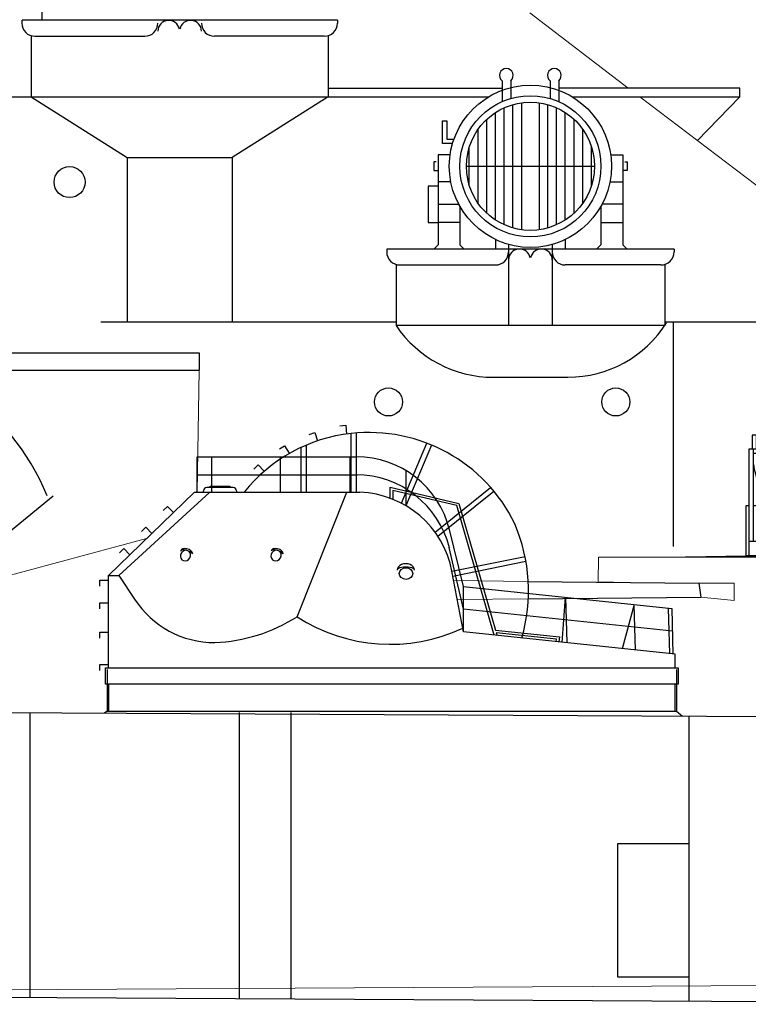
# Model space of a CAD drawing. Extents: x 11101 to 19851, y -12870 to -10052.
# Drawn here: x 12903 to 12927, y -11674 to -11642 of the extents above; entities that cross this region are included whole.
import ezdxf

# ---------------------------------------------------------------- set-up
doc = ezdxf.new("R2010")
doc.units = 0
doc.layers.get('0').update_dxf_attribs({"linetype": 'CONTINUOUS'})
doc.layers.add('1', color=7, linetype='CONTINUOUS')

# ---------------------------------------------------------------- blocks, each defined once
blk = doc.blocks.new('pa18_2')
at = {"color": 7, "linetype": 'Continuous'}
for p, q in [((-1.7, 9.331), (-1.505, 9.347)), ((-1.505, 9.347), (-1.482, 9.06)), ((-2.709, 9.044), (-2.524, 9.111)), ((-2.524, 9.111), (-2.427, 8.84)), ((-1.333, 7.157), (-1.333, 9.078)), ((-1.164, 9.094), (-1.164, 7.157)), ((-2.794, 7.157), (-2.794, 8.701)), ((0.317, 6.798), (1.148, 8.763)), ((1.305, 8.7), (0.465, 6.715)), ((-3.679, 8.572), (-3.513, 8.677)), ((-3.513, 8.677), (-3.359, 8.434)), ((-2.963, 7.157), (-2.963, 8.627)), ((-6.374, 7.157), (-6.374, 8.318)), ((-6.374, 8.318), (-1.177, 8.318)), ((-5.9, 8.318), (-5.9, 7.157)), ((-3.658, 8.318), (-3.658, 7.157)), ((-1.375, 8.318), (-1.375, 7.157)), ((-4.516, 7.913), (-4.375, 8.05)), ((-4.375, 8.05), (-4.175, 7.843)), ((0.465, 7.863), (0.465, 6.715)), ((-6.374, 7.727), (-1.117, 7.727)), ((-9.27, 4.435), (-6.454, 7.157)), ((-8.932, 4.435), (-5.953, 7.157)), ((-6.454, 7.157), (-1.041, 7.157)), ((-6.161, 7.157), (-6.161, 7.206)), ((-5.194, 7.311), (-6.056, 7.311)), ((-5.95, 7.311), (-5.95, 7.353)), ((-5.95, 7.353), (-5.299, 7.353)), ((-5.299, 7.353), (-5.299, 7.311)), ((-5.088, 7.206), (-5.088, 7.157)), ((-3.102, 3.085), (-1.477, 7.157)), ((-0.048, 6.959), (-0.048, 7.324)), ((-0.048, 7.324), (2.199, 6.793)), ((2.132, 6.722), (0.037, 7.217)), ((0.037, 7.217), (0.037, 6.927)), ((1.416, 5.851), (3.235, 7.314)), ((3.344, 7.185), (1.512, 5.712)), ((2.199, 6.793), (3.394, 2.647)), ((-7.486, 6.559), (-7.345, 6.696)), ((-7.345, 6.696), (-7.145, 6.489)), ((3.354, 2.481), (2.132, 6.722)), ((-8.194, 5.876), (-8.052, 6.012)), ((-8.052, 6.012), (-7.852, 5.806)), ((2.352, 4.073), (1.878, 5.986)), ((-8.916, 5.178), (-8.775, 5.314)), ((-8.775, 5.314), (-8.575, 5.107)), ((2.349, 3.33), (1.882, 5.345)), ((1.97, 4.571), (4.361, 5.052)), ((4.392, 4.886), (2.002, 4.405)), ((2.347, 2.588), (1.97, 4.571)), ((-9.558, 4.083), (-9.558, 4.28)), ((-9.558, 4.28), (-9.27, 4.28)), ((-9.27, 1.415), (-9.27, 4.435)), ((-9.27, 4.435), (-8.932, 4.435)), ((-8.932, 4.435), (-8.419, 3.655)), ((4.467, 4.238), (10.048, 4.182)), ((2.347, 2.588), (2.352, 4.073)), ((2.352, 4.073), (9.163, 3.352)), ((10.048, 4.182), (10.115, 3.725)), ((4.47, 3.672), (10.115, 3.725)), ((5.578, 2.246), (5.685, 3.72)), ((5.685, 3.72), (5.727, 2.23)), ((-9.558, 3.345), (-9.558, 3.541)), ((-9.558, 3.541), (-9.27, 3.541)), ((9.184, 2.608), (2.349, 3.33)), ((7.937, 3.482), (7.537, 2.039)), ((7.979, 1.992), (7.937, 3.482)), ((9.104, 1.873), (9.062, 3.363)), ((9.163, 3.352), (9.204, 1.863)), ((-9.558, 2.382), (-9.558, 2.578)), ((-9.558, 2.578), (-9.27, 2.578)), ((9.27, 1.856), (2.347, 2.588)), ((3.394, 2.647), (5.484, 2.426)), ((5.392, 2.351), (3.419, 2.559)), ((3.419, 2.559), (3.444, 2.472)), ((5.383, 2.267), (5.392, 2.351)), ((5.484, 2.426), (5.467, 2.258)), ((9.27, 1.415), (9.27, 1.856)), ((-9.558, 1.327), (-9.558, 1.523)), ((-9.558, 1.523), (-9.27, 1.523)), ((-9.375, 1.415), (9.375, 1.415)), ((-9.375, 0.877), (-9.375, 1.415)), ((9.375, 1.415), (9.375, 0.877)), ((9.375, 0.877), (-9.375, 0.877)), ((-9.27, 0.877), (-9.27, 0)), ((9.27, 0), (9.27, 0.877)), ((-9.27, 0), (9.27, 0))]:
    blk.add_line(p, q, dxfattribs=at)
for centre, radius, start, end in [((-0.786, 3.932), 5.175, 96.0708, 141.4417), ((-0.741, 3.815), 5.296, 25.8007, 96.417), ((-1.166, 5.166), 3.152, 13.9133, 89.9732), ((-1.168, 4.584), 3.143, 13.857, 90), ((-6.056, 7.206), 0.106, 90, 180), ((-5.194, 7.206), 0.106, 0, 90), ((-1.152, 3.979), 3.178, 10.739, 87.9935), ((-1.113, 3.927), 5.588, 343.9928, 23.1096), ((-5.791, 5.383), 3.145, 213.3296, 270), ((-6.033, 7.7), 5.468, 272.5384, 302.4154), ((-0.047, 7.81), 5.627, 237.1168, 294.9172)]:
    blk.add_arc(centre, radius, start, end, dxfattribs=at)
for centre, major_axis, ratio, start_param, end_param in [((-6.752, 5.085), (-0.105, -0.144), 0.896017, 3.680029, 9.424778), ((-6.718, 5.166), (0.199, -0.067), 0.665147, 0.305598, 3.141593), ((-6.718, 5.166), (0.199, -0.067), 0.398786, 0.467415, 3.141593), ((-3.789, 5.085), (-0.105, -0.144), 0.896017, 3.680029, 9.424778), ((-3.754, 5.166), (0.199, -0.067), 0.665147, 0.305598, 3.141593), ((-3.754, 5.166), (0.199, -0.067), 0.398786, 0.467415, 3.141593), ((0.46, 4.612), (0.281, 0), 0.728571, 6.283185, 9.424778), ((0.46, 4.612), (0.281, 0), 0.342857, 6.283185, 9.424778)]:
    blk.add_ellipse(centre, major_axis=major_axis, ratio=ratio, start_param=start_param, end_param=end_param, dxfattribs=at)
blk.add_ellipse((0.466, 4.496), major_axis=(0.223, 0), ratio=0.846847, dxfattribs=at)
blk = doc.blocks.new('pa16_2')
at = {"layer": '1', "color": 7, "linetype": 'Continuous'}
for p, q in [((-2.092, 7.549), (-2.192, 7.361)), ((-2.133, 7.469), (-0.881, 6.818)), ((-0.84, 6.898), (-2.092, 7.549)), ((-2.035, 6.973), (-2.222, 7.07)), ((-1.594, 6.743), (-1.787, 6.844)), ((-0.895, 6.792), (-0.84, 6.898)), ((-0.977, 6.508), (-1.108, 6.576)), ((-3.82, 6.163), (-3.958, 6.163)), ((-3.958, 6.163), (-3.958, 5.706)), ((-3.82, 5.706), (-3.82, 6.163)), ((-2.666, 6.126), (-2.873, 6.126)), ((-2.873, 6.126), (-2.873, 5.955)), ((-2.666, 6.092), (-2.666, 6.126)), ((-2.499, 6.092), (-2.5, 6.163)), ((0.655, 6.242), (1.552, 6.242)), ((0.655, 6.242), (0.655, 5.156)), ((0.734, 5.156), (0.734, 6.242)), ((1.552, 5.438), (1.552, 6.365)), ((-3.381, 5.817), (-3.82, 5.817)), ((-2.873, 5.955), (-3.381, 5.955)), ((-3.381, 5.955), (-3.381, 5.706)), ((-3.02, 5.955), (-3.02, 5.706)), ((-0.082, 6.092), (-2.666, 6.092)), ((-2.256, 5.817), (-2.666, 5.817)), ((-2.138, 5.895), (-2.256, 5.817)), ((-0.683, 5.955), (-2.138, 5.895)), ((-0.082, 5.837), (-0.082, 6.092)), ((1.591, 5.918), (-0.082, 5.918)), ((0.06, 5.918), (0.06, 5.58)), ((0.944, 5.817), (0.734, 5.817)), ((1.399, 6.041), (0.944, 6.041)), ((0.944, 6.041), (0.944, 5.67)), ((1.399, 5.67), (1.399, 6.041)), ((1.591, 5.273), (1.591, 5.933)), ((1.681, 5.933), (1.681, 5.273)), ((1.771, 5.918), (1.681, 5.918)), ((1.771, 5.273), (1.771, 5.933)), ((1.861, 5.933), (1.861, 5.273)), ((1.951, 5.918), (1.861, 5.918)), ((1.951, 5.273), (1.951, 5.933)), ((2.041, 5.933), (2.041, 5.273)), ((2.131, 5.918), (2.041, 5.918)), ((2.131, 5.273), (2.131, 5.933)), ((2.221, 5.933), (2.221, 5.273)), ((2.311, 5.918), (2.221, 5.918)), ((2.311, 5.273), (2.311, 5.933)), ((2.401, 5.933), (2.401, 5.273)), ((2.491, 5.918), (2.401, 5.918)), ((2.491, 5.273), (2.491, 5.933)), ((2.581, 5.933), (2.581, 5.273)), ((2.671, 5.918), (2.581, 5.918)), ((2.671, 5.273), (2.671, 5.933)), ((2.761, 5.933), (2.761, 5.273)), ((2.852, 5.918), (2.761, 5.918)), ((2.852, 5.273), (2.852, 5.933)), ((2.942, 5.933), (2.942, 5.273)), ((2.942, 5.918), (3.032, 5.918)), ((5.677, 5.918), (3.032, 5.918)), ((3.032, 5.918), (3.032, 5.438)), ((6.158, 5.828), (5.677, 5.918)), ((5.677, 5.918), (5.677, 5.506)), ((5.842, 5.887), (5.842, 5.537)), ((6.158, 5.828), (6.586, 5.978)), ((6.158, 5.828), (6.158, 5.596)), ((6.586, 5.978), (6.586, 5.446)), ((-0.969, 5.706), (-4.069, 5.706)), ((-4.069, 5.706), (-4.069, 2.211)), ((-3.919, 2.679), (-3.919, 5.706)), ((-1.119, 5.556), (-3.919, 5.556)), ((-3.381, 5.556), (-3.097, 5.046)), ((-2.954, 5.494), (-3.347, 5.494)), ((-2.954, 5.556), (-2.954, 2.679)), ((-2.804, 2.679), (-2.804, 5.556)), ((-1.119, 5.706), (-1.119, 2.679)), ((-0.969, 2.211), (-0.969, 5.706)), ((0.135, 4.527), (-0.564, 5.514)), ((0.253, 4.891), (0.035, 5.67)), ((0.06, 5.58), (0.655, 5.67)), ((0.655, 5.283), (0.06, 5.58)), ((0.734, 5.67), (1.552, 5.67)), ((1.316, 5.67), (1.316, 5.046)), ((3.032, 5.438), (5.677, 5.506)), ((5.677, 5.506), (6.158, 5.596)), ((6.586, 5.446), (6.158, 5.596)), ((-2.499, 5.246), (-2.804, 5.246)), ((-1.866, 5.283), (-2.499, 5.283)), ((-2.499, 5.283), (-2.499, 5.246)), ((-1.83, 5.246), (-1.866, 5.283)), ((-1.119, 5.246), (-1.83, 5.246)), ((-0.374, 5.246), (-0.969, 5.246)), ((-0.809, 5.118), (-0.809, 5.246)), ((0.144, 5.283), (1.025, 5.283)), ((0.655, 5.156), (0.734, 5.156)), ((1.591, 5.438), (0.734, 5.438)), ((0.902, 5.046), (0.902, 5.283)), ((1.591, 5.283), (1.316, 5.283)), ((1.771, 5.283), (1.681, 5.283)), ((1.951, 5.283), (1.861, 5.283)), ((2.131, 5.283), (2.041, 5.283)), ((2.311, 5.283), (2.221, 5.283)), ((2.491, 5.283), (2.401, 5.283)), ((2.671, 5.283), (2.581, 5.283)), ((2.852, 5.283), (2.761, 5.283)), ((3.032, 5.438), (2.942, 5.438)), ((-3.097, 5.046), (-2.954, 5.046)), ((-2.804, 5.046), (-1.119, 5.046)), ((-1.267, 4.863), (-1.42, 4.863)), ((-0.969, 5.046), (-0.233, 5.046)), ((-0.284, 5.118), (-0.809, 5.118)), ((0.253, 4.891), (0.807, 4.891)), ((0.253, 4.891), (0.253, 4.778)), ((0.807, 4.855), (0.253, 4.855)), ((0.807, 4.891), (0.807, 4.855)), ((1.316, 5.046), (0.902, 5.046)), ((0.135, 4.452), (0.135, 4.527)), ((0.195, 4.286), (0.195, 4.684)), ((0.767, 4.695), (1.188, 4.695)), ((1.188, 4.695), (1.188, 4.348)), ((1.188, 4.604), (1.345, 4.604)), ((1.345, 4.558), (1.188, 4.558)), ((1.345, 4.604), (1.345, 4.558)), ((0.195, 4.361), (0.135, 4.452)), ((0.265, 4.219), (0.265, 3.766)), ((0.412, 4.417), (0.412, 3.9)), ((0.532, 4.417), (0.532, 3.9)), ((1.047, 4.348), (1.401, 4.348)), ((1.401, 4.348), (1.401, 3.918)), ((0.412, 3.9), (0.329, 3.766)), ((0.577, 3.9), (0.412, 3.9)), ((0.594, 3.974), (0.532, 3.974)), ((0.687, 3.974), (0.577, 3.974)), ((0.577, 3.9), (0.657, 3.9)), ((0.577, 3.9), (0.577, 3.564)), ((0.807, 4.094), (0.807, 4.108)), ((0.807, 4.094), (0.807, 4.05)), ((1.51, 3.994), (1.163, 3.754)), ((1.652, 4.126), (1.401, 4.126)), ((1.51, 4.126), (1.51, 3.772)), ((1.652, 3.736), (1.652, 4.187)), ((1.652, 4.187), (1.688, 4.187)), ((1.688, 4.187), (1.688, 3.736)), ((-4.159, 2.211), (-4.159, 3.865)), ((-4.159, 3.865), (-4.069, 3.865)), ((-3.919, 3.865), (-3.733, 3.865)), ((-3.733, 3.865), (-3.075, 2.839)), ((0.177, 3.711), (0.177, 3.564)), ((0.177, 3.564), (0.383, 3.359)), ((0.265, 3.766), (0.329, 3.766)), ((0.329, 3.766), (0.49, 3.564)), ((0.49, 3.564), (0.577, 3.564)), ((0.512, 3.564), (0.512, 3.447)), ((1.163, 3.754), (0.94, 3.754)), ((1.163, 3.754), (1.163, 3.371)), ((1.652, 3.772), (1.51, 3.772)), ((1.51, 3.772), (1.51, 3.51)), ((1.688, 3.736), (1.652, 3.736)), ((-0.291, 3.518), (-0.969, 3.518)), ((-0.496, 3.254), (-0.766, 3.254)), ((-0.766, 3.254), (-0.766, 2.988)), ((-0.496, 2.988), (-0.496, 3.254)), ((-0.141, 3.326), (-0.141, 3.368)), ((0.329, 3.413), (0.329, 3.061)), ((0.512, 3.447), (0.383, 3.359)), ((0.383, 3.359), (0.461, 3.282)), ((0.461, 3.282), (0.461, 3.072)), ((0.594, 3.132), (0.594, 3.254)), ((0.594, 3.254), (0.76, 3.254)), ((0.76, 3.254), (0.76, 2.767)), ((1.024, 3.471), (0.831, 3.471)), ((0.831, 3.471), (0.831, 3.31)), ((0.831, 3.31), (0.865, 3.31)), ((0.865, 3.31), (0.981, 3.243)), ((0.981, 3.243), (0.874, 3.181)), ((1.309, 3.371), (1.128, 3.371)), ((1.128, 3.371), (1.128, 3.164)), ((1.562, 3.205), (1.266, 3.371)), ((1.51, 3.51), (1.309, 3.371)), ((1.562, 3.205), (1.562, 3.257)), ((1.562, 3.257), (1.974, 3.257)), ((1.974, 3.257), (1.974, 3.047)), ((-0.766, 2.988), (-0.496, 2.988)), ((-0.706, 2.988), (-0.706, 2.689)), ((-0.556, 2.988), (-0.556, 2.674)), ((0.401, 3.05), (-0.496, 3.183)), ((-0.496, 3.061), (0.384, 2.931)), ((0.207, 2.767), (0.408, 2.906)), ((0.552, 2.967), (0.55, 3.132)), ((0.55, 3.132), (0.594, 3.132)), ((0.552, 2.967), (1.324, 2.161)), ((0.553, 2.98), (0.594, 2.98)), ((0.594, 2.98), (0.594, 2.923)), ((0.981, 3.12), (0.874, 3.181)), ((0.981, 3.12), (0.981, 2.767)), ((1.163, 3.164), (1.128, 3.164)), ((1.128, 2.767), (1.128, 2.985)), ((1.128, 2.985), (1.163, 2.985)), ((1.163, 2.985), (1.163, 3.164)), ((1.562, 2.767), (1.562, 3.205)), ((1.974, 3.047), (1.89, 3.047)), ((-0.969, 2.679), (-4.069, 2.679)), ((-3.733, 2.51), (-3.733, 2.679)), ((-3.174, 2.679), (-3.174, 2.51)), ((-3.075, 2.839), (-3.075, 2.679)), ((0.727, 2.614), (0.127, 2.614)), ((0.127, 2.614), (0.127, 2.529)), ((0.581, 2.767), (0.207, 2.767)), ((0.207, 2.767), (0.207, 2.614)), ((0.743, 2.767), (1.562, 2.767)), ((1.562, 2.614), (0.89, 2.614)), ((1.488, 2.767), (1.488, 2.614)), ((1.7, 2.767), (1.562, 2.767)), ((1.562, 2.614), (1.562, 2.529)), ((1.7, 2.66), (1.663, 2.66)), ((1.663, 2.66), (1.663, 2.614)), ((1.663, 2.614), (1.749, 2.614)), ((1.7, 2.857), (1.7, 2.767)), ((1.893, 2.66), (2.288, 2.66)), ((2.288, 2.66), (2.288, 2.238)), ((-3.174, 2.51), (-3.733, 2.51)), ((0.127, 2.529), (0.808, 2.529)), ((0.259, 2.529), (0.259, 2.378)), ((0.259, 2.378), (0.372, 2.378)), ((0.372, 2.378), (0.372, 2.285)), ((0.372, 2.285), (0.622, 2.285)), ((1.562, 2.529), (0.971, 2.529)), ((1.494, 2.494), (1.324, 2.161)), ((1.494, 2.494), (1.562, 2.529)), ((1.494, 2.494), (1.601, 2.439)), ((1.562, 2.529), (1.634, 2.505)), ((1.929, 2.505), (1.634, 2.505)), ((1.675, 2.555), (1.929, 2.555)), ((1.929, 2.555), (1.929, 2.505)), ((0.024, 2.211), (-4.159, 2.211)), ((2.288, 2.238), (2.1, 2.236))]:
    blk.add_line(p, q, dxfattribs=at)
at = {"layer": '1', "color": 7, "linetype": 'Continuous', "lineweight": 9}
for p, q in [((0.461, 2.889), (1.204, 2.177)), ((1.601, 2.439), (1.478, 2.197)), ((-4.159, 2.211), (-6.136, 2.177)), ((-6.136, 2.177), (-6.136, 2.177)), ((-6.136, 2.177), (5.323, 2.174))]:
    blk.add_line(p, q, dxfattribs=at)
at = {"layer": '1', "color": 7, "linetype": 'Continuous'}
for centre, radius in [((-0.263, 5.586), 0.105), ((0.472, 4.503), 0.105), ((0.461, 2.98), 0.0918)]:
    blk.add_circle(centre, radius, dxfattribs=at)
for centre, radius, start, end in [((0.081, 6.139), 2.581, 151.6921, 179.4809), ((-0.656, 6.166), 1.808, 150.0067, 182.3331), ((-0.681, 6.18), 1.569, 149.6797, 183.2289), ((-0.843, 6.152), 1.17, 143.7459, 182.9206), ((0.876, 5.666), 2.098, 147.5565, 155.469), ((-0.349, 5.998), 1.451, 149.0925, 176.2743), ((-0.465, 6.111), 0.794, 144.1363, 181.3907), ((-0.17, 6.011), 0.947, 147.7203, 175.0869), ((1.189, 6.167), 0.087, 120.3808, 239.6192), ((1.282, 6.167), 0.087, 120.3808, 239.6192), ((1.456, 5.881), 0.376, 145.8959, 214.1041), ((1.549, 5.881), 0.376, 145.8959, 214.1041), ((1.636, 5.933), 0.045, 0, 180), ((1.816, 5.933), 0.045, 0, 180), ((1.996, 5.933), 0.045, 0, 180), ((2.176, 5.933), 0.045, 0, 180), ((2.356, 5.933), 0.045, 0, 180), ((2.536, 5.933), 0.045, 0, 180), ((2.716, 5.933), 0.045, 0, 180), ((2.897, 5.933), 0.045, 0, 180), ((1.032, 5.985), 4.841, 185.0892, 214.5793), ((1.328, 6.184), 5.339, 190.6463, 216.6852), ((1.025, 5.633), 0.351, 270, 326.0665), ((1.636, 5.273), 0.045, 180, 0), ((1.816, 5.273), 0.045, 180, 0), ((1.996, 5.273), 0.045, 180, 0), ((2.176, 5.273), 0.045, 180, 0), ((2.356, 5.273), 0.045, 180, 0), ((2.536, 5.273), 0.045, 180, 0), ((2.716, 5.273), 0.045, 180, 0), ((2.897, 5.273), 0.045, 180, 0), ((-0.24, 5.337), 1.272, 201.8874, 293.4032), ((-0.257, 5.423), 1.154, 209.0037, 221.7365), ((0.472, 4.503), 0.352, 218.029, 128.5232), ((-0.257, 5.423), 1.154, 231.9628, 293.722), ((1.047, 4.108), 0.24, 90, 180), ((0.657, 4.05), 0.15, 270, 0), ((0.687, 4.094), 0.12, 270, 0), ((1.508, 3.836), 0.0438, 86.7021, 273.2979), ((-1.37, 3.765), 0.0432, 0, 186.2311), ((-0.942, 3.765), 0.471, 180, 254.2634), ((-0.979, 3.887), 0.368, 199.2341, 271.5596), ((1.201, 3.65), 0.111, 109.7547, 250.2453), ((-0.63, 4.936), 1.682, 254.8409, 286.887), ((-0.291, 3.368), 0.15, 0, 90), ((1.032, 5.985), 4.841, 217.5952, 223.0766), ((1.89, 2.857), 0.19, 88.9582, 180), ((1.328, 6.184), 5.339, 219.3019, 221.0329), ((-0.631, 2.689), 0.075, 180, 0), ((1.921, 2.317), 0.343, 90, 159.1315), ((1.695, 2.767), 0.106, 270, 337.7139), ((1.881, 2.691), 0.0939, 54.7867, 157.7134), ((2.118, 2.145), 0.0925, 90, 180.34)]:
    blk.add_arc(centre, radius, start, end, dxfattribs=at)
blk.add_ellipse((1.974, 2.883), major_axis=(0, -0.164), ratio=0.335859, dxfattribs=at)

msp = doc.modelspace()

# ---------------------------------------------------------------- linework, layer by layer
at = {"layer": '1', "color": 7, "linetype": 'Continuous'}
for p, q in [((12903.43, -11637.059), (12903.43, -11641.809)), ((12902.773, -11641.809), (12902.773, -11641.902)), ((12913.099, -11641.809), (12902.783, -11641.809)), ((12913.099, -11641.809), (12913.099, -11641.902)), ((12903.079, -11642.312), (12903.079, -11644.313)), ((12903.201, -11642.33), (12906.793, -11642.33)), ((12912.671, -11642.33), (12909.079, -11642.33)), ((12912.793, -11642.312), (12912.793, -11644.313)), ((12918.488, -11643.785), (12918.488, -11644.471)), ((12918.774, -11643.785), (12918.774, -11644.367)), ((12920.059, -11643.785), (12920.059, -11644.367)), ((12920.345, -11643.785), (12920.345, -11644.471)), ((12886.688, -11644.313), (12918.045, -11644.313)), ((12903.079, -11644.313), (12906.222, -11646.296)), ((12912.793, -11644.313), (12909.65, -11646.296)), ((12912.793, -11644.027), (12918.488, -11644.027)), ((12926.272, -11644.027), (12920.345, -11644.027)), ((12920.788, -11644.313), (12926.272, -11644.313)), ((12926.272, -11644.313), (12924.873, -11645.749)), ((12926.272, -11644.313), (12926.272, -11644.027)), ((12918.845, -11648.602), (12918.845, -11644.568)), ((12919.131, -11644.508), (12919.131, -11648.662)), ((12919.702, -11644.508), (12919.702, -11648.662)), ((12919.988, -11648.602), (12919.988, -11644.568)), ((12918.274, -11648.342), (12918.274, -11644.827)), ((12918.559, -11648.498), (12918.559, -11644.672)), ((12920.274, -11648.498), (12920.274, -11644.672)), ((12920.559, -11648.342), (12920.559, -11644.827)), ((12916.537, -11645.843), (12916.537, -11645.103)), ((12916.537, -11645.103), (12916.68, -11645.103)), ((12916.68, -11645.103), (12916.68, -11645.7)), ((12917.988, -11648.119), (12917.988, -11645.05)), ((12920.845, -11648.119), (12920.845, -11645.05)), ((12917.702, -11647.792), (12917.702, -11645.378)), ((12921.131, -11647.792), (12921.131, -11645.378)), ((12916.869, -11645.843), (12916.537, -11645.843)), ((12916.68, -11645.7), (12916.915, -11645.7)), ((12916.789, -11646.215), (12916.393, -11646.215)), ((12916.393, -11646.215), (12916.393, -11649.15)), ((12917.417, -11647.213), (12917.417, -11645.956)), ((12921.417, -11647.213), (12921.417, -11645.956)), ((12922.044, -11646.215), (12922.44, -11646.215)), ((12922.44, -11646.215), (12922.44, -11649.15)), ((12906.222, -11646.296), (12906.222, -11651.674)), ((12906.222, -11646.296), (12909.65, -11646.296)), ((12909.65, -11646.296), (12909.65, -11651.674)), ((12916.33, -11646.442), (12916.251, -11646.442)), ((12916.251, -11646.442), (12916.251, -11646.728)), ((12917.32, -11646.585), (12921.513, -11646.585)), ((12922.503, -11646.442), (12922.582, -11646.442)), ((12922.582, -11646.442), (12922.582, -11646.728)), ((12916.251, -11646.728), (12916.393, -11646.728)), ((12922.582, -11646.728), (12922.44, -11646.728)), ((12916.813, -11647.097), (12916.393, -11647.097)), ((12922.02, -11647.097), (12922.44, -11647.097)), ((12916.393, -11647.24), (12916.067, -11647.24)), ((12916.067, -11647.24), (12916.067, -11648.42)), ((12916.393, -11647.829), (12917.073, -11647.829)), ((12922.44, -11647.829), (12921.76, -11647.829)), ((12917.108, -11647.893), (12917.108, -11649.15)), ((12921.725, -11647.893), (12921.725, -11649.15)), ((12916.067, -11648.42), (12916.393, -11648.42)), ((12917.108, -11648.42), (12916.393, -11648.42)), ((12921.725, -11648.42), (12922.44, -11648.42)), ((12916.393, -11649.15), (12916.251, -11649.293)), ((12917.251, -11649.293), (12917.108, -11649.15)), ((12918.274, -11648.98), (12918.274, -11649.293)), ((12918.702, -11649.141), (12918.702, -11651.797)), ((12920.131, -11649.141), (12920.131, -11651.797)), ((12920.559, -11648.98), (12920.559, -11649.293)), ((12921.582, -11649.293), (12921.725, -11649.15)), ((12922.44, -11649.15), (12922.582, -11649.293)), ((12914.713, -11649.293), (12914.713, -11649.385)), ((12924.12, -11649.293), (12914.723, -11649.293)), ((12924.12, -11649.293), (12924.12, -11649.385)), ((12915.019, -11649.796), (12915.019, -11651.797)), ((12923.814, -11649.796), (12923.814, -11651.797)), ((12915.142, -11649.814), (12918.274, -11649.814)), ((12923.691, -11649.814), (12920.559, -11649.814)), ((12905.36, -11651.674), (12915.019, -11651.674)), ((12923.814, -11651.674), (12927.126, -11651.674)), ((12924.092, -11651.674), (12924.092, -11659.025)), ((12923.814, -11651.797), (12915.019, -11651.797)), ((12889.5, -11652.684), (12908.578, -11652.684)), ((12908.578, -11652.684), (12908.578, -11653.256)), ((12889.5, -11653.256), (12908.578, -11653.256)), ((12918.209, -11653.485), (12920.645, -11653.485)), ((12900.457, -11660.102), (12903.795, -11657.366)), ((12905.565, -11663.046), (12905.565, -11664.405)), ((12924.195, -11663.046), (12924.195, -11664.405)), ((12955.488, -11664.737), (12867.831, -11664.286)), ((12903.041, -11673.775), (12903.041, -11664.467)), ((12905.565, -11664.405), (12905.477, -11664.479)), ((12905.565, -11664.405), (12924.195, -11664.405)), ((12909.882, -11664.451), (12909.882, -11673.812)), ((12911.577, -11664.451), (12911.577, -11673.821)), ((12924.195, -11664.405), (12924.398, -11664.577)), ((12924.598, -11664.578), (12924.598, -11673.891)), ((12922.283, -11668.742), (12924.598, -11668.742)), ((12922.283, -11673.114), (12922.283, -11668.742)), ((12924.598, -11673.114), (12922.283, -11673.114)), ((12887.732, -11673.693), (12944.813, -11674))]:
    msp.add_line(p, q, dxfattribs=at)
at = {"layer": '1', "color": 7, "linetype": 'Continuous', "lineweight": 9}
for p, q in [((12919.399, -11641.566), (12922.62, -11644.027)), ((12922.994, -11644.313), (12927.116, -11647.429)), ((12908.578, -11653.256), (12908.506, -11657.247)), ((12901.887, -11660.102), (12906.856, -11658.765)), ((12921.648, -11659.372), (12921.64, -11660.19)), ((12921.648, -11659.372), (12937.092, -11659.372)), ((12919.347, -11660.167), (12916.909, -11660.14)), ((12921.64, -11660.19), (12922.137, -11660.195)), ((12924.927, -11660.223), (12926.088, -11660.223)), ((12926.088, -11660.223), (12926.088, -11660.785)), ((12919.349, -11660.733), (12917.024, -11660.752)), ((12926.088, -11660.785), (12924.995, -11660.68)), ((12887.863, -11673.609), (12944.552, -11673.281))]:
    msp.add_line(p, q, dxfattribs=at)
at = {"layer": '1', "color": 7, "linetype": 'Continuous'}
for centre, radius in [((12919.417, -11646.585), 2.654), ((12919.417, -11646.585), 2.309), ((12919.417, -11646.585), 2.096), ((12904.334, -11647.101), 0.509), ((12914.771, -11654.294), 0.459), ((12922.212, -11654.294), 0.459)]:
    msp.add_circle(centre, radius, dxfattribs=at)
for centre, radius, start, end in [((12903.201, -11641.902), 0.429, 180, 270), ((12906.793, -11641.902), 0.429, 270, 0), ((12907.579, -11642.166), 0.357, 10.7493, 180), ((12908.293, -11642.166), 0.357, 0, 169.2507), ((12909.079, -11641.902), 0.429, 180, 270), ((12912.671, -11641.902), 0.429, 270, 0), ((12918.631, -11643.613), 0.223, 309.7573, 230.2427), ((12920.202, -11643.613), 0.223, 309.7573, 230.2427), ((12915.142, -11649.385), 0.429, 180, 270), ((12918.274, -11649.385), 0.429, 270, 0), ((12919.059, -11649.65), 0.357, 10.7493, 180), ((12919.774, -11649.65), 0.357, 0, 169.2507), ((12920.559, -11649.385), 0.429, 180, 270), ((12923.691, -11649.385), 0.429, 270, 0), ((12920.645, -11649.668), 3.817, 270, 327.6719), ((12918.209, -11649.629), 3.857, 214.2018, 270), ((12895.985, -11660.557), 8.258, 22.7353, 55.1322)]:
    msp.add_arc(centre, radius, start, end, dxfattribs=at)

# ---------------------------------------------------------------- block references
at = {"layer": '1', "color": 7, "linetype": 'Continuous', "lineweight": 9}
for name, p in [('pa16_2', (12930.635, -11661.542)), ('pa18_2', (12914.88, -11664.405))]:
    msp.add_blockref(name, p, dxfattribs=at)

doc.saveas('drawing.dxf')
